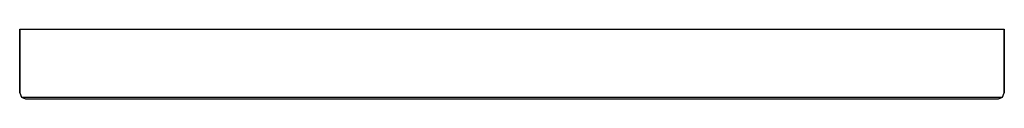
# Model space of a CAD drawing. Extents: x 0 to 170, y 0 to 12.
import ezdxf

# ---------------------------------------------------------------- set-up
doc = ezdxf.new("R2010")
doc.units = 0
doc.header["$MEASUREMENT"] = 0
doc.layers.get('0').update_dxf_attribs({"linetype": 'CONTINUOUS'})

msp = doc.modelspace()

# ---------------------------------------------------------------- linework, layer by layer
for p, q in [((0, 1), (0, 12)), ((0, 12), (0.4, 12)), ((0, 12), (0, 1)), ((0.4, 12), (1.6, 12)), ((0.4, 12), (1.6, 12)), ((1.6, 12), (3.5, 12)), ((3.5, 12), (6, 12)), ((6, 12), (8.9, 12)), ((8.9, 12), (12, 12)), ((12, 12), (85, 12)), ((12, 12), (85, 12)), ((85, 12), (158, 12)), ((158, 12), (161.1, 12)), ((161.1, 12), (164, 12)), ((164, 12), (166.5, 12)), ((166.5, 12), (168.4, 12)), ((168.4, 12), (169.6, 12)), ((169.6, 12), (170, 12)), ((170, 1), (170, 12)), ((170, 12), (170, 1)), ((0, 1), (0.3, 0.3)), ((0.3, 0.3), (1, 0)), ((0.3, 0.3), (0.7411, 0.3)), ((0.3, 0.3), (0.7411, 0.3)), ((0.3, 0.3), (1, 0)), ((0.7411, 0.3), (1.8594, 0.3)), ((1.8594, 0.3), (3.7, 0.3)), ((3.7, 0.3), (6.15924, 0.3)), ((6.15924, 0.3), (8.97678, 0.3)), ((8.97678, 0.3), (12, 0.3)), ((12, 0.3), (85, 0.3)), ((12, 0.3), (85, 0.3)), ((49.5, 0), (50.8, 0)), ((50.4, 0), (51.7, 0)), ((50.8, 0), (54.3, 0)), ((54.3, 0), (59.9, 0)), ((59.9, 0), (67.3, 0)), ((60, 0), (60.9155, 0)), ((60.6338, 0), (61.5493, 0)), ((60.6338, 0), (61.5493, 0)), ((60.9155, 0), (63.3803, 0)), ((61.5493, 0), (63.8732, 0)), ((63.3803, 0), (67.3239, 0)), ((67.3, 0), (75.9, 0)), ((67.3239, 0), (72.5352, 0)), ((72.5352, 0), (78.5915, 0)), ((72.8873, 0), (78.7324, 0)), ((75.9, 0), (85, 0)), ((78.5915, 0), (85, 0)), ((78.7324, 0), (85, 0)), ((85, 0.3), (158, 0.3)), ((85, 0), (91.2676, 0)), ((85, 0), (91.4085, 0)), ((85, 0), (94.1, 0)), ((91.2676, 0), (97.1127, 0)), ((91.4085, 0), (97.4648, 0)), ((94.1, 0), (102.7, 0)), ((97.4648, 0), (102.676, 0)), ((102.676, 0), (106.62, 0)), ((102.7, 0), (110.1, 0)), ((106.127, 0), (108.451, 0)), ((106.62, 0), (109.085, 0)), ((108.451, 0), (109.366, 0)), ((108.451, 0), (109.366, 0)), ((109.085, 0), (110, 0)), ((110.1, 0), (115.7, 0)), ((115.7, 0), (119.2, 0)), ((118.3, 0), (119.6, 0)), ((119.2, 0), (120.5, 0)), ((158, 0.3), (161.023, 0.3)), ((161.023, 0.3), (163.841, 0.3)), ((163.841, 0.3), (166.3, 0.3)), ((166.3, 0.3), (168.141, 0.3)), ((168.141, 0.3), (169.259, 0.3)), ((169, 0), (169.7, 0.3)), ((169, 0), (169.7, 0.3)), ((169.259, 0.3), (169.7, 0.3)), ((169.7, 0.3), (170, 1)), ((169.7, 0.3), (170, 1)), ((1, 0), (1.44004, 0)), ((1.44004, 0), (2.48845, 0)), ((2.48845, 0), (4.2, 0)), ((4.2, 0), (6.50852, 0)), ((6.50852, 0), (9.16306, 0)), ((9.16306, 0), (12, 0)), ((12, 0), (85, 0)), ((12, 0), (85, 0)), ((51.7, 0), (55, 0)), ((55, 0), (60.6, 0)), ((60.6, 0), (67.8, 0)), ((61.5493, 0), (63.8732, 0)), ((63.8732, 0), (67.8169, 0)), ((67.8, 0), (76.1, 0)), ((67.8169, 0), (72.8873, 0)), ((72.8873, 0), (78.7324, 0)), ((76.1, 0), (85, 0)), ((78.7324, 0), (85, 0)), ((85, 0), (158, 0)), ((85, 0), (93.9, 0)), ((85, 0), (91.2676, 0)), ((91.2676, 0), (97.1127, 0)), ((93.9, 0), (102.2, 0)), ((97.1127, 0), (102.183, 0)), ((102.183, 0), (106.127, 0)), ((102.2, 0), (109.4, 0)), ((106.127, 0), (108.451, 0)), ((109.4, 0), (115, 0)), ((115, 0), (118.3, 0)), ((158, 0), (160.837, 0)), ((160.837, 0), (163.491, 0)), ((163.491, 0), (165.8, 0)), ((165.8, 0), (167.512, 0)), ((167.512, 0), (168.56, 0)), ((168.56, 0), (169, 0))]:
    msp.add_line(p, q)

doc.saveas('drawing.dxf')
